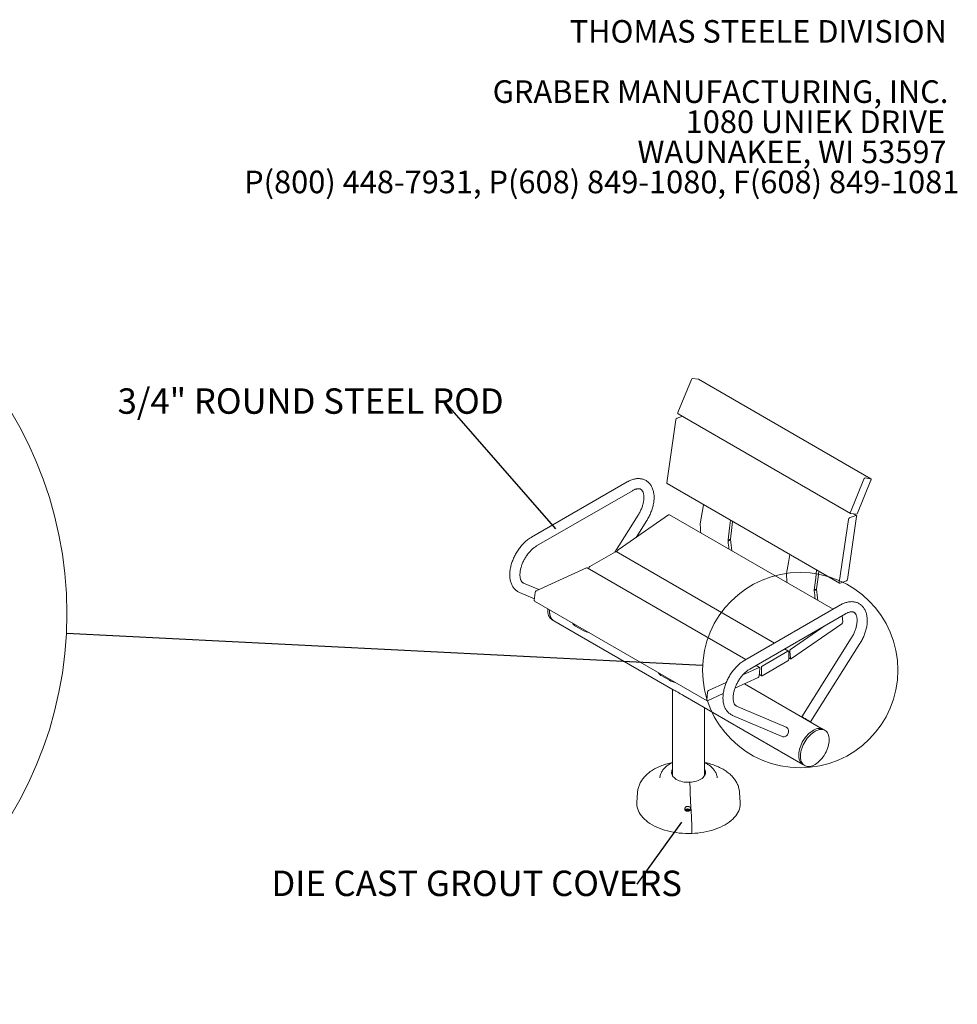
# Model space of a CAD drawing. Units: inches. Extents: x 0.1 to 8.5, y 0.3 to 10.8.
# Drawn here: x 4.9 to 8.4, y 7.1 to 10.8 of the extents above; entities that cross this region are included whole.
import ezdxf

# ---------------------------------------------------------------- set-up
doc = ezdxf.new("R2010")
doc.units = ezdxf.units.IN
doc.header["$MEASUREMENT"] = 0
doc.styles.add('SLDTEXTSTYLE0', font='TXT', dxfattribs={"width": 0.605})
doc.dimstyles.new('SLDDIMSTYLE2', dxfattribs={"dimtxt": 0.18, "dimasz": 0.098425, "dimexe": 0, "dimexo": 0.0625, "dimgap": 0, "dimtad": 0, "dimtih": 1, "dimtoh": 1, "dimdec": 0, "dimrnd": 1e-09, "dimzin": 0, "dimdsep": 46, "dimlunit": 5, "dimtxsty": 'Standard', "dimblk1": 'NONE', "dimblk2": 'NONE', "dimsah": 1, "dimcen": 0.09, "dimadec": 0, "dimazin": 0, "dimtfac": 0.098425, "dimtdec": 0, "dimtofl": 0, "dimtmove": 0, "dimatfit": 3, "dimldrblk": 'NONE', "dimfxl": 0, "dimfrac": 2, "dimtolj": 1, "dimtzin": 0, "dimarcsym": 0})

# ---------------------------------------------------------------- blocks, each defined once
blk = doc.blocks.new('SW_NOTE_2')
at = {"color": 0, "linetype": 'Continuous', "lineweight": 0, "char_height": 0.083333, "attachment_point": 3, "style": 'SLDTEXTSTYLE0'}
for s, insert in [('THOMAS STEELE DIVISION', (1.4635, 0.1074)), ('GRABER MANUFACTURING, INC.', (1.4694, -0.1148)), ('1080 UNIEK DRIVE', (1.457, -0.2259)), ('WAUNAKEE, WI 53597', (1.4626, -0.337)), ('P(800) 448-7931, P(608) 849-1080, F(608) 849-1081', (1.5096, -0.4481))]:
    blk.add_mtext(s, dxfattribs=dict(at, insert=insert))
blk = doc.blocks.new('SW_NOTE_5')
at = {"color": 0, "linetype": 'Continuous', "lineweight": 0, "insert": (-1.3481, 0.0496), "char_height": 0.09375, "attachment_point": 1, "style": 'SLDTEXTSTYLE0'}
blk.add_mtext('DIE CAST GROUT COVERS', dxfattribs=at)
blk = doc.blocks.new('_NONE')
blk = doc.blocks.new('SW_NOTE_6')
at = {"color": 0, "linetype": 'Continuous', "lineweight": 0, "insert": (-1.2088, 0.0511), "char_height": 0.09375, "attachment_point": 1, "style": 'SLDTEXTSTYLE0'}
blk.add_mtext('3/4" ROUND STEEL ROD', dxfattribs=at)

msp = doc.modelspace()

# ---------------------------------------------------------------- linework, layer by layer
at = {"color": 7, "linetype": 'Continuous', "lineweight": 0}
for p, q in [((7.33643951, 9.32691279), (7.38600929, 9.44853828)), ((7.39087337, 9.45268333), (7.41119761, 9.44997221)), ((8.04824042, 9.08237203), (7.41184433, 9.44975568)), ((7.33333545, 9.30561554), (7.35312854, 9.3128416)), ((7.33695071, 9.32218084), (7.9733468, 8.9547972)), ((7.29535108, 9.06759047), (7.32921913, 9.2999617)), ((8.02726946, 9.08529969), (8.0475937, 9.08258857)), ((7.14972233, 9.07090858), (6.79616893, 8.86680655)), ((7.29632859, 9.06452975), (7.93272468, 8.69714611)), ((7.9728356, 8.95952914), (8.02240538, 9.08115464)), ((8.04875162, 9.07764018), (7.99918182, 8.95601467)), ((6.81491744, 8.83432969), (7.16847084, 9.03843172)), ((7.18965558, 8.94821803), (7.10329361, 8.81161451)), ((7.11585669, 8.82014881), (7.30234983, 8.94887552)), ((7.90882246, 8.60087377), (7.30519382, 8.94934116)), ((7.99604163, 8.94368608), (7.96217359, 8.71131485)), ((7.96973154, 8.9382319), (7.99320336, 8.94680101)), ((7.99431776, 8.95186954), (7.97399352, 8.95458066)), ((7.99506412, 8.9467468), (7.98374801, 8.95327946)), ((7.18185535, 8.86570429), (7.22135242, 8.92817901)), ((7.41894804, 8.91594609), (7.418733, 8.91153446)), ((7.93174717, 8.70020683), (7.96561522, 8.93257806)), ((7.52143013, 8.85224866), (7.53022055, 8.85839016)), ((7.52143013, 8.85224866), (7.52150654, 8.85674033)), ((7.52150654, 8.85674033), (7.53019981, 8.85991405)), ((7.53022055, 8.85839016), (7.53019981, 8.85991405)), ((7.01144339, 8.7585905), (7.10601892, 8.81318779)), ((7.69277426, 8.47615178), (7.10851872, 8.81343532)), ((7.11294729, 8.81087875), (7.11268217, 8.8138554)), ((6.81303775, 8.66833074), (6.99939455, 8.75329398)), ((7.58723672, 8.41522624), (7.00152479, 8.75335054)), ((7.00790786, 8.74966569), (7.00790786, 8.75246679)), ((7.7371461, 8.73225426), (7.73693105, 8.72784263)), ((6.8238499, 8.67326018), (6.76650149, 8.69775827)), ((7.95805726, 8.70566101), (7.93458545, 8.697092)), ((6.75177005, 8.66327299), (6.80717615, 8.63960463)), ((6.80665748, 8.63360661), (6.80915203, 8.66245396)), ((7.83962818, 8.66855684), (7.8484186, 8.67469834)), ((7.83962818, 8.66855684), (7.8397046, 8.6730485)), ((7.8397046, 8.6730485), (7.84839786, 8.67622222)), ((7.8484186, 8.67469834), (7.84839786, 8.67622222)), ((6.80767384, 8.63087945), (7.44406993, 8.26349581)), ((7.93637862, 8.61678157), (7.58282522, 8.41267954)), ((6.86299563, 8.59282964), (6.86323688, 8.59880357)), ((7.60157372, 8.38020268), (7.95512712, 8.58430472)), ((7.94286112, 8.57722375), (7.94493229, 8.55397002)), ((6.87190256, 8.56231818), (6.87853169, 8.55849127)), ((6.87853169, 8.55849127), (7.31926527, 8.30406119)), ((6.95916613, 8.53839651), (6.9868896, 8.52239209)), ((7.75225278, 8.45276517), (7.87993142, 8.54089521)), ((7.94175776, 8.5476766), (7.75526462, 8.41894994)), ((7.97631187, 8.49409102), (7.79314115, 8.20435972)), ((7.82533819, 8.18511188), (8.0080087, 8.47405201)), ((7.64783948, 8.39120685), (7.74241501, 8.44580415)), ((7.74491481, 8.44605168), (7.7302773, 8.45450173)), ((7.74595054, 8.44376247), (7.74595054, 8.41620421)), ((7.75140168, 8.42038569), (7.74907826, 8.44647176)), ((7.63792088, 8.3859669), (7.62473976, 8.39357619)), ((7.74241501, 8.4100805), (7.64783948, 8.35548321)), ((7.74595055, 8.42221938), (7.75242061, 8.41848429)), ((7.57599927, 8.35865046), (7.63579064, 8.38591033)), ((7.63893724, 8.38323974), (7.63644269, 8.35439239)), ((7.63693518, 8.36008748), (7.64533968, 8.35523567)), ((7.64430395, 8.35752488), (7.64430395, 8.38508314)), ((7.27736419, 8.35470468), (7.30508766, 8.33870026)), ((7.44943384, 8.3009471), (7.51506991, 8.33087169)), ((7.63255696, 8.34851561), (7.54700438, 8.30951074)), ((7.87276437, 8.15773333), (7.58211828, 8.32551974)), ((7.31627303, 8.30578855), (7.31627303, 7.98710891)), ((7.35489005, 8.28349544), (7.79777047, 8.02782601)), ((7.44305357, 8.26622297), (7.44554812, 8.29507032)), ((7.50383617, 8.28982958), (7.44620017, 8.26355237)), ((7.43502303, 7.98710891), (7.43502303, 8.23723566)), ((7.73632848, 8.16538436), (7.55315778, 8.24363126)), ((7.53842633, 8.20914598), (7.72159705, 8.13089909)), ((7.87939349, 8.15390642), (7.87276437, 8.15773333)), ((7.31375587, 7.99335526), (7.31627303, 7.99389199)), ((7.43502303, 7.99389199), (7.43754018, 7.99335526)), ((7.79777047, 8.02782601), (7.80439959, 8.0239991)), ((7.37952967, 7.96236421), (7.38028955, 7.95531464)), ((7.18756345, 7.92514235), (7.18515393, 7.88762638)), ((7.56614213, 7.88762638), (7.5637326, 7.92514235)), ((7.36922448, 7.86024802), (7.36720093, 7.86017533)), ((7.36779388, 7.85899355), (7.36720093, 7.86017533)), ((7.36733011, 7.85897689), (7.36935366, 7.85904958)), ((7.37061847, 7.86064157), (7.36922448, 7.86024802)), ((7.36928468, 7.8590471), (7.36922448, 7.86024802)), ((7.36935366, 7.85904958), (7.37082141, 7.85875883)), ((7.37112212, 7.86148889), (7.37061847, 7.86064157)), ((7.37094474, 7.85861325), (7.37061847, 7.86064157)), ((7.37082141, 7.85875883), (7.37150314, 7.8579541)), ((7.3709962, 7.86265706), (7.37112212, 7.86148889)), ((7.37157756, 7.85961352), (7.3709962, 7.86265706)), ((7.37163116, 7.85911624), (7.37112212, 7.86148889)), ((7.37163116, 7.85911624), (7.37117243, 7.85834448)), ((7.37150314, 7.8579541), (7.37162905, 7.85678593)), ((7.37176229, 7.85677616), (7.37150314, 7.8579541)), ((7.37157756, 7.85961352), (7.37163116, 7.85911624)), ((7.37264791, 7.85965197), (7.37307219, 7.86273164)), ((7.37270151, 7.85915469), (7.37264791, 7.85965197)), ((7.37270151, 7.85915469), (7.3731981, 7.86156346)), ((7.37351893, 7.85818977), (7.37270151, 7.85915469)), ((7.3731981, 7.86156346), (7.37307219, 7.86273164)), ((7.37387983, 7.86075873), (7.3731981, 7.86156346)), ((7.37330822, 7.85680822), (7.37357912, 7.85802867)), ((7.37351893, 7.85818977), (7.37387983, 7.86075873)), ((7.37365845, 7.85816213), (7.37351893, 7.85818977)), ((7.37357912, 7.85802867), (7.37408277, 7.85887599)), ((7.37370504, 7.8568605), (7.37357912, 7.85802867)), ((7.37534758, 7.86046798), (7.37387983, 7.86075873)), ((7.37408277, 7.85887599), (7.37547676, 7.85926954)), ((7.37531503, 7.85922388), (7.37534758, 7.86046798)), ((7.37737113, 7.86054067), (7.37534758, 7.86046798)), ((7.37547676, 7.85926954), (7.37750032, 7.85934223)), ((7.37680687, 7.85931732), (7.37737113, 7.86054067)), ((7.38367178, 7.87787911), (7.38590346, 7.84927942)), ((7.38733727, 7.81267276), (7.38748702, 7.77371595))]:
    msp.add_line(p, q, dxfattribs=at)
at = {"color": 7, "linetype": 'Continuous', "lineweight": 0, "flags": 128}
for points in [[(7.41119761, 9.44997221), (7.41174942, 9.44980646), (7.41184433, 9.44975568)], [(7.33695071, 9.32218084), (7.33658622, 9.32246411), (7.33623691, 9.3229538), (7.33601109, 9.32358012), (7.33591745, 9.32431905), (7.33595957, 9.3251422), (7.33613585, 9.32601798), (7.33643951, 9.32691279)], [(8.0475937, 9.08258857), (8.04814551, 9.08242282), (8.04860489, 9.08208875), (8.04895422, 9.08159917), (8.04918005, 9.08097286), (8.04927368, 9.08023383), (8.04923158, 9.07941069), (8.04905527, 9.07853489), (8.04875162, 9.07764018)], [(7.43137224, 8.98657067), (7.42616242, 8.95751015), (7.41894804, 8.91594609)], [(7.97399352, 8.95458066), (7.97344171, 8.95474641), (7.97298231, 8.95508047), (7.972633, 8.95557016), (7.97240718, 8.95619648), (7.97231354, 8.9569354), (7.97235566, 8.95775856), (7.97253194, 8.95863434), (7.9728356, 8.95952914)], [(7.99320336, 8.94680101), (7.99386945, 8.94696442), (7.99448541, 8.94695307), (7.99502753, 8.94676736), (7.99547501, 8.94641444), (7.99581063, 8.94590794), (7.99602149, 8.94526733), (7.99609948, 8.94451706), (7.99604163, 8.94368608)], [(7.52150654, 8.85674033), (7.52658756, 8.89953594), (7.53000013, 8.929634)], [(7.53019981, 8.85991405), (7.53528082, 8.90270966), (7.53783341, 8.92511195)], [(7.74957029, 8.80287884), (7.74436047, 8.77381832), (7.7371461, 8.73225426)], [(7.8397046, 8.6730485), (7.84478561, 8.71584412), (7.84819818, 8.74594217)], [(7.84839786, 8.67622222), (7.85347888, 8.71901783), (7.85603146, 8.74142013)], [(7.93458545, 8.697092), (7.93391933, 8.69692858), (7.93330339, 8.69693994), (7.93276125, 8.69712554), (7.93231379, 8.69747848), (7.93197817, 8.69798498), (7.93176731, 8.69862568), (7.9316893, 8.69937593), (7.93174717, 8.70020683)], [(6.85660775, 8.60263048), (6.85642843, 8.59965105), (6.85642843, 8.59373357), (6.85692301, 8.58812919), (6.85790755, 8.58289035), (6.85937285, 8.57806585), (6.86130523, 8.57370075), (6.86368667, 8.56983587), (6.86649491, 8.56650725), (6.86970373, 8.56374596), (6.87190256, 8.56231818)], [(6.87853169, 8.55849127), (6.87807827, 8.55875942), (6.87468016, 8.561227), (6.87166811, 8.56427553), (6.86907024, 8.5678765), (6.86691081, 8.57199633), (6.86520998, 8.57659647), (6.86398363, 8.58163402), (6.86324321, 8.58706198), (6.86299563, 8.59282964)], [(6.86323688, 8.59880357), (6.86305756, 8.59582413), (6.86305756, 8.58990665), (6.86355214, 8.58430228), (6.86453667, 8.57906344), (6.86600197, 8.57423894), (6.86793436, 8.56987383), (6.87031579, 8.56600896), (6.87312403, 8.56268033), (6.87633286, 8.55991905), (6.87853169, 8.55849127)], [(7.75526462, 8.41894994), (7.75457153, 8.41855035), (7.75389186, 8.41831463), (7.75325171, 8.41825185), (7.75267568, 8.41836438), (7.75218592, 8.41864796), (7.75180125, 8.41909165), (7.75153644, 8.41967845), (7.75140168, 8.42038569)], [(7.63579064, 8.38591033), (7.63646951, 8.386141), (7.63710809, 8.38619851), (7.63768183, 8.38608073), (7.63816871, 8.38579218), (7.63854998, 8.38534394), (7.63881102, 8.38475318), (7.63894178, 8.38404272), (7.63893724, 8.38323974)], [(7.44620017, 8.26355237), (7.4455213, 8.26332171), (7.44488271, 8.26326419), (7.44430898, 8.26338198), (7.44382211, 8.26367053), (7.44344082, 8.26411881), (7.44317979, 8.26470952), (7.44304903, 8.26542003), (7.44305357, 8.26622297)], [(7.79464915, 8.20282831), (7.79428853, 8.2031206), (7.79341066, 8.20390969), (7.79313151, 8.20433108), (7.79346176, 8.20436851), (7.79438875, 8.20402054), (7.79587684, 8.20330057), (7.79786885, 8.20223624), (7.80028821, 8.20086852)], [(7.73632848, 8.16538436), (7.73766417, 8.16471643), (7.74008354, 8.16290474), (7.74207554, 8.16052576), (7.74356359, 8.15767086), (7.74449057, 8.15444976), (7.74482082, 8.15098623), (7.74454167, 8.14741336), (7.74366381, 8.14386856), (7.74222104, 8.14048789), (7.74026869, 8.13740144), (7.73788192, 8.13472766), (7.73515236, 8.13256938), (7.73218495, 8.13100959), (7.72909371, 8.13010811), (7.72599747, 8.12989968), (7.72301515, 8.13039231), (7.72159705, 8.13089909)], [(7.87276437, 8.15773333), (7.86946534, 8.15932884), (7.8653936, 8.16057115), (7.86104058, 8.16118049), (7.85644692, 8.16115123), (7.85165552, 8.16048356), (7.8467111, 8.15918377), (7.84165984, 8.15726398), (7.83654889, 8.15474213), (7.83142598, 8.15164174), (7.82633894, 8.14799178), (7.82133525, 8.14382631), (7.81646165, 8.13918428), (7.81176364, 8.13410891), (7.80728507, 8.12864772), (7.80306776, 8.12285161), (7.7991511, 8.1167747), (7.79557164, 8.11047378), (7.79236281, 8.10400766), (7.78955457, 8.09743671), (7.78717314, 8.09082229), (7.78524075, 8.0842261), (7.78377545, 8.0777098), (7.78279091, 8.07133423), (7.78229634, 8.06515888), (7.78229634, 8.0592414), (7.78279091, 8.05363703), (7.78377545, 8.04839819), (7.78524075, 8.04357369), (7.78717314, 8.03920858), (7.78955457, 8.03534371), (7.79236281, 8.03201508), (7.79557164, 8.0292538), (7.79777047, 8.02782601)], [(7.87276437, 8.15773333), (7.86946534, 8.15932884), (7.8653936, 8.16057115), (7.86104058, 8.16118049), (7.85644692, 8.16115123), (7.85165552, 8.16048356), (7.8467111, 8.15918377), (7.84165984, 8.15726398), (7.83654889, 8.15474213), (7.83142598, 8.15164174), (7.82633894, 8.14799178), (7.82133525, 8.14382631), (7.81646165, 8.13918428), (7.81176364, 8.13410891), (7.80728507, 8.12864772), (7.80306776, 8.12285161), (7.7991511, 8.1167747), (7.79557164, 8.11047378), (7.79236281, 8.10400766), (7.78955457, 8.09743671), (7.78717314, 8.09082229), (7.78524075, 8.0842261), (7.78377545, 8.0777098), (7.78279091, 8.07133423), (7.78229634, 8.06515888), (7.78229634, 8.0592414), (7.78279091, 8.05363703), (7.78377545, 8.04839819), (7.78524075, 8.04357369), (7.78717314, 8.03920858), (7.78955457, 8.03534371), (7.79236281, 8.03201508), (7.79557164, 8.0292538), (7.79777047, 8.02782601)], [(7.89492955, 8.11956809), (7.89468198, 8.1253357), (7.89394155, 8.13076366), (7.8927152, 8.13580121), (7.89101437, 8.1404014), (7.88885494, 8.14452119), (7.88625707, 8.14812215), (7.88324502, 8.15117068), (7.87984691, 8.15363826), (7.87609447, 8.15550193), (7.87202272, 8.15674424), (7.86766971, 8.15735358), (7.86307605, 8.15732432), (7.85828464, 8.15665665), (7.85334023, 8.15535685), (7.84828897, 8.15343706), (7.84317802, 8.15091522), (7.83805511, 8.14781483), (7.83296806, 8.14416486), (7.82796438, 8.13999939), (7.82309078, 8.13535736), (7.81839276, 8.130282), (7.81391419, 8.12482081), (7.80969689, 8.1190247), (7.80578022, 8.11294778), (7.80220077, 8.10664686), (7.79899194, 8.10018075), (7.7961837, 8.0936098), (7.79380227, 8.08699538), (7.79186988, 8.08039918), (7.79040458, 8.07388289), (7.78942004, 8.06750732), (7.78892546, 8.06133197), (7.78892546, 8.05541449), (7.78942004, 8.04981012), (7.79040458, 8.04457127), (7.79186988, 8.03974678), (7.79380227, 8.03538167), (7.7961837, 8.03151679), (7.79899194, 8.02818817), (7.80220077, 8.02542689), (7.80578022, 8.02325872), (7.80969689, 8.02170389), (7.81391419, 8.02077698), (7.81839276, 8.02048663), (7.82309078, 8.02083548), (7.82796438, 8.02182039), (7.83296806, 8.02343205), (7.83805511, 8.02565546), (7.84317802, 8.02846986), (7.84828897, 8.03184899), (7.85334023, 8.03576126), (7.85828464, 8.04017017), (7.86307605, 8.04503458), (7.86766971, 8.050309), (7.87202272, 8.05594423), (7.87609447, 8.06188767), (7.87984691, 8.06808382), (7.88324502, 8.07447477), (7.88625707, 8.08100094), (7.88885494, 8.08760134), (7.89101437, 8.0942144), (7.8927152, 8.10077829), (7.89394155, 8.10723175), (7.89468198, 8.11351458), (7.89492955, 8.11956809)], [(7.43502303, 8.00964117), (7.43657764, 8.00641225), (7.43772574, 8.00256216), (7.43814603, 7.99866299), (7.4378336, 7.99476044), (7.43679209, 7.99090027), (7.43503373, 7.98712773), (7.43257912, 7.98348706), (7.42945705, 7.98002093), (7.42570412, 7.97676999), (7.42136432, 7.97377235), (7.41648854, 7.97106316), (7.41113395, 7.96867416), (7.40536331, 7.96663339), (7.39924429, 7.96496476), (7.39284863, 7.96368783), (7.3862513, 7.96281758), (7.37952967, 7.96236421), (7.37276252, 7.96233303), (7.3660292, 7.96272441), (7.35940865, 7.96353376), (7.3529785, 7.9647516), (7.34681412, 7.96636364), (7.3409878, 7.96835098), (7.33556783, 7.97069033), (7.33061777, 7.97335425), (7.32619565, 7.97631152), (7.32235331, 7.97952747), (7.31913581, 7.98296439), (7.31658086, 7.98658198), (7.31471841, 7.99033783), (7.31357031, 7.99418792), (7.31315002, 7.99808709), (7.31346246, 8.00198964), (7.31450396, 8.00584981), (7.31626232, 8.00962235), (7.31627303, 8.00964117)], [(7.18515393, 7.88762638), (7.18502332, 7.8833585), (7.18539101, 7.87671448), (7.18645295, 7.87009539), (7.18820524, 7.8635254), (7.19064149, 7.85702848), (7.1937528, 7.85062831), (7.19752783, 7.84434828), (7.2019528, 7.83821128), (7.20701157, 7.83223972), (7.21268567, 7.82645538), (7.21895441, 7.82087937), (7.22579489, 7.81553202), (7.23318219, 7.81043287), (7.24108932, 7.80560051), (7.24948744, 7.80105258), (7.25834591, 7.79680567), (7.2676324, 7.79287527), (7.27731303, 7.78927573), (7.28735247, 7.78602018), (7.2977141, 7.78312052), (7.3083601, 7.78058729), (7.31925162, 7.77842977), (7.33034892, 7.77665582), (7.34161152, 7.7752719), (7.35299832, 7.77428307), (7.36446776, 7.77369296), (7.37597799, 7.77350369), (7.38748702, 7.77371595)], [(7.38748702, 7.77371595), (7.39895286, 7.77432899), (7.41033365, 7.77534057), (7.42158788, 7.77674698), (7.43267449, 7.77854311), (7.443553, 7.78072239), (7.45418375, 7.78327687), (7.46452792, 7.78619723), (7.47454777, 7.78947282), (7.48420676, 7.79309169), (7.49346963, 7.79704061), (7.50230257, 7.80130521), (7.51067338, 7.8058699), (7.51855149, 7.81071803), (7.52590815, 7.81583192), (7.53271654, 7.82119289), (7.53895179, 7.8267814), (7.54459118, 7.83257705), (7.54961409, 7.83855869), (7.55400224, 7.84470449), (7.55773958, 7.85099203), (7.5608125, 7.85739837), (7.56320977, 7.86390013), (7.56492265, 7.87047359), (7.56594488, 7.87709475), (7.56627274, 7.88373947), (7.56614213, 7.88762638)], [(7.36456568, 7.85947913), (7.36476875, 7.86081623), (7.36564551, 7.86205936), (7.36711805, 7.86309809), (7.36905552, 7.8638401), (7.37128578, 7.86421947), (7.37361065, 7.86420248), (7.37582356, 7.86379066), (7.37772789, 7.86302058), (7.37915442, 7.86196068), (7.37997641, 7.86070513), (7.38012082, 7.85936549), (7.3795748, 7.8580608), (7.37922886, 7.85763534)], [(7.36567911, 7.85742587), (7.36505433, 7.85816688), (7.36456568, 7.85947913)]]:
    msp.add_lwpolyline(points, dxfattribs=at)
at = {"color": 7, "linetype": 'Continuous', "lineweight": 0}
for centre, radius in [((3.64025932, 8.58499567), 1.44171685), ((7.78772221, 8.37635619), 0.36042919)]:
    msp.add_circle(centre, radius, dxfattribs=at)
for centre, radius, start, end in [((7.39155785, 9.44695367), 0.0057704, 96.81242417, 164.06117483), ((7.33658888, 9.29892147), 0.00744281, 115.92050246, 171.96586131), ((8.02795394, 9.07957002), 0.0057704, 96.81242417, 164.06117483), ((7.29819837, 9.06681336), 0.00295143, 164.7340127, 230.6900232), ((7.30412804, 8.9469327), 0.00263375, 66.12979634, 132.46693136), ((7.97298497, 8.93153783), 0.00744281, 115.92050246, 171.96586131), ((7.99363323, 8.9575992), 0.0057704, 276.81288739, 344.06209694), ((12.97421366, 9.31264979), 5.56994245, 184.12968839, 184.42873415), ((1.47250989, 8.13084619), 6.09178608, 6.5194034, 6.80104976), ((1.49254092, 8.13830797), 6.08046821, 6.405263079, 6.801239585), ((7.10748353, 8.81114323), 0.00251502, 65.69447094, 125.61576914), ((7.12029526, 8.81396255), 0.00761384, 125.65896624, 180.80635789), ((7.015584, 8.75211743), 0.00768409, 122.60574293, 177.39415988), ((7.00051282, 8.75132047), 0.00226832, 63.50429593, 119.53764359), ((13.29341531, 9.12903306), 5.57094885, 184.1297154, 184.42870714), ((7.95480353, 8.71235531), 0.00744314, 295.92188397, 351.9644798), ((6.81671517, 8.66167623), 0.00760302, 118.92588998, 174.12879876), ((1.79180143, 7.94728205), 6.09068517, 6.519377946, 6.801075214), ((1.80953762, 7.95447708), 6.08167758, 6.40530245, 6.801200214), ((6.80933338, 8.6330509), 0.002733, 168.26789496, 232.61086677), ((6.97100639, 8.56240587), 0.02677015, 206.63835779, 243.74971327), ((7.93731912, 8.55386291), 0.00761392, 305.65919302, 0.80602441), ((7.01994408, 8.58244723), 0.06855085, 241.17151814, 260.56902819), ((7.74379516, 8.44411208), 0.00218355, 350.78668551, 129.20285382), ((7.75669135, 8.44657891), 0.00761384, 125.65896624, 180.80635789), ((7.73827462, 8.41655343), 0.00768386, 302.60484418, 357.39505864), ((7.28920437, 8.37871397), 0.02677005, 206.63829028, 243.74978078), ((7.64645929, 8.35717521), 0.00218353, 170.78499629, 309.20454304), ((7.65198009, 8.38473379), 0.00768409, 122.60574293, 177.39415988), ((7.33814222, 8.39875564), 0.06855109, 241.17155291, 260.56899342), ((7.62887958, 8.3551701), 0.00760298, 298.925707, 354.12893825), ((7.45311126, 8.29429258), 0.00760302, 118.92588998, 174.12879876), ((7.66263468, 7.96312023), 0.27472302, 54.82206104, 59.92965262), ((7.33650049, 7.99423094), 0.02338544, 149.8780756, 174.33879462), ((7.41512864, 7.99433846), 0.02304351, 5.47685229, 30.30627748), ((6.89852765, 7.91185864), 0.48371784, 0.20828743, 5.15425908), ((7.9277061, 7.9175375), 0.5454779, 180.41179398, 184.16930726), ((7.36894435, 7.85975707), 0.00179289, 166.50913011, 205.7950086), ((7.3723516, 7.85385826), 0.00890259, 85.35731584, 98.75723724), ((7.37235066, 7.85301008), 0.00664854, 87.4375646, 96.67755777), ((7.37234963, 7.86565914), 0.00890243, 265.35729907, 278.7574293), ((7.37575684, 7.85976048), 0.00179294, 346.50998014, 25.79467919), ((6.84325014, 7.80969348), 0.54409529, 0.31373391, 4.17227096)]:
    msp.add_arc(centre, radius, start, end, dxfattribs=at)
for points, knots in [([(7.22135242, 8.92817901), (7.22216099, 8.92947873), (7.22447899, 8.93320473), (7.2280592, 8.93952135), (7.23196521, 8.94715201), (7.2355022, 8.95491937), (7.23865663, 8.9627832), (7.24140953, 8.97070949), (7.24374431, 8.9786629), (7.24564445, 8.98660877), (7.24709386, 8.99451232), (7.24807667, 9.00233853), (7.24857701, 9.01005131), (7.24857967, 9.01761247), (7.24807029, 9.02497825), (7.24703842, 9.03209972), (7.2454793, 9.03892297), (7.2433969, 9.04539216), (7.24080524, 9.05145215), (7.23772952, 9.05705316), (7.23420297, 9.06215489), (7.23026414, 9.06672798), (7.22595323, 9.07075389), (7.22130849, 9.07422173), (7.21636527, 9.07712612), (7.21115773, 9.07946293), (7.20571635, 9.08123053), (7.20006678, 9.08242754), (7.19422762, 9.08305283), (7.18821519, 9.08310158), (7.18204698, 9.0825682), (7.17574461, 9.08144443), (7.16933619, 9.07973003), (7.16285944, 9.07741477), (7.15629312, 9.07453213), (7.15193611, 9.0721294), (7.14972233, 9.07090858)], [0, 0, 0, 0, 0.016372947, 0.0469377049, 0.0775155286, 0.1081145276, 0.1387524407, 0.1694460505, 0.2002124375, 0.2310668711, 0.2620216326, 0.2930840866, 0.3242534903, 0.3555144641, 0.3868296824, 0.4181089121, 0.4492452626, 0.4801052981, 0.5105482132, 0.5404565734, 0.569763148, 0.598467137, 0.6266315669, 0.654368003, 0.6818198838, 0.7091477019, 0.7364666555, 0.7639353718, 0.7917030681, 0.8198931357, 0.8485917013, 0.8778353272, 0.9076058521, 0.9378336201, 0.9684135856, 1, 1, 1, 1]), ([(7.16847084, 9.03843172), (7.16924979, 9.03887012), (7.17151279, 9.04014375), (7.175152, 9.04188669), (7.17927854, 9.04349871), (7.18314789, 9.04463337), (7.18672498, 9.04532473), (7.18998572, 9.04560491), (7.19292882, 9.0455129), (7.19558414, 9.04507807), (7.19802486, 9.04429707), (7.20026486, 9.04314203), (7.20230487, 9.04158693), (7.20413968, 9.03964342), (7.20575972, 9.0373588), (7.20724374, 9.03460914), (7.20856196, 9.03133556), (7.20966037, 9.02750323), (7.21046846, 9.02324463), (7.21096173, 9.0185768), (7.21111622, 9.01352802), (7.21091145, 9.0081351), (7.2103321, 9.00244056), (7.20936785, 8.99649051), (7.20801394, 8.99033501), (7.20627115, 8.9840269), (7.20414555, 8.97762078), (7.20164809, 8.97117226), (7.19879598, 8.96473578), (7.19560456, 8.95837061), (7.19252996, 8.95285563), (7.19046529, 8.94952444), (7.18965558, 8.94821803)], [0, 0, 0, 0, 0.0171563491, 0.049842774, 0.0824219721, 0.1149900776, 0.1476759022, 0.1807387294, 0.214596737, 0.2499245848, 0.2878154636, 0.3299263293, 0.3720050148, 0.4090768102, 0.4433368153, 0.475953311, 0.5105612575, 0.5441254877, 0.5771723793, 0.6100305926, 0.6428707647, 0.6757788234, 0.7088188125, 0.7420184644, 0.7753828093, 0.8089021571, 0.84255935, 0.8763317109, 0.9101945181, 0.9441216002, 0.9780858966, 1, 1, 1, 1]), ([(6.79616893, 8.86680655), (6.79500149, 8.86611572), (6.7916747, 8.86414714), (6.78626623, 8.86050377), (6.78000373, 8.85574862), (6.77389823, 8.85053821), (6.76797437, 8.84491332), (6.76225838, 8.83890499), (6.75677429, 8.83254725), (6.7515455, 8.82587338), (6.74659411, 8.81891757), (6.74194205, 8.81171382), (6.73761004, 8.80429698), (6.73361867, 8.79670234), (6.72998769, 8.78896562), (6.72673577, 8.78112265), (6.72388073, 8.7732087), (6.72143971, 8.76525883), (6.71942929, 8.75730783), (6.71786551, 8.74939041), (6.71676454, 8.7415415), (6.71614189, 8.73379683), (6.71601328, 8.7261939), (6.71639324, 8.71877493), (6.71729359, 8.7115875), (6.7187207, 8.70468439), (6.72067304, 8.69812129), (6.72313906, 8.69195391), (6.72609655, 8.68623377), (6.72951368, 8.68100376), (6.73335324, 8.67629677), (6.73757369, 8.67213032), (6.74214212, 8.66853053), (6.74686893, 8.6655367), (6.75018667, 8.66400431), (6.75177005, 8.66327299)], [0, 0, 0, 0, 0.01701613111, 0.04848959439, 0.07991642709, 0.11129308915, 0.14260190667, 0.17383853208, 0.20500782322, 0.23612029888, 0.26718891445, 0.2982296904, 0.32925890084, 0.36029359703, 0.39134632928, 0.42243382214, 0.45357370796, 0.48478326003, 0.51607833275, 0.5474725013, 0.57897510453, 0.61058718489, 0.64229794868, 0.67407686566, 0.70584496995, 0.73749835367, 0.7689065537, 0.7999266485, 0.83042973903, 0.86033304451, 0.88961885774, 0.91833523754, 0.94658534708, 0.97450805391, 1, 1, 1, 1]), ([(6.76650149, 8.69775827), (6.76617877, 8.69790471), (6.76495535, 8.69845986), (6.76319109, 8.69961796), (6.7612066, 8.70146752), (6.75950938, 8.70360855), (6.75794814, 8.70620076), (6.75654266, 8.70931438), (6.75534382, 8.7129929), (6.75442815, 8.7170993), (6.75381825, 8.72162221), (6.75353885, 8.72653753), (6.75361188, 8.73181115), (6.75405455, 8.73740185), (6.75487897, 8.74326531), (6.75609203, 8.7493526), (6.75769487, 8.75561182), (6.75968331, 8.7619889), (6.76204804, 8.76842862), (6.76477464, 8.77487549), (6.76784455, 8.78127407), (6.77123454, 8.78757007), (6.77491736, 8.79371027), (6.77886225, 8.79964274), (6.78303408, 8.80531846), (6.78739532, 8.81069095), (6.79190522, 8.81571819), (6.79652043, 8.82036054), (6.80119565, 8.82458745), (6.80588032, 8.82835844), (6.81047995, 8.83165478), (6.81345925, 8.8334507), (6.81491744, 8.83432969)], [0, 0, 0, 0, 0.0166836227, 0.0632457356, 0.1016348978, 0.1365537956, 0.1694463584, 0.2043737973, 0.2379673187, 0.2708741429, 0.3034969487, 0.3360614328, 0.3686588943, 0.4013696505, 0.4342318667, 0.4672573644, 0.5004414734, 0.5337689417, 0.5672191805, 0.6007683568, 0.6343905267, 0.6680590788, 0.7017480278, 0.7354258894, 0.7690608225, 0.8026254176, 0.8360931961, 0.8694379546, 0.9026355839, 0.9356653473, 0.9685121486, 1, 1, 1, 1]), ([(8.0080087, 8.47405201), (8.00881727, 8.47535172), (8.01113527, 8.47907773), (8.01471548, 8.48539435), (8.01862149, 8.493025), (8.02215849, 8.50079236), (8.0253129, 8.5086562), (8.02806586, 8.51658245), (8.03040064, 8.52453587), (8.03230072, 8.53248177), (8.03375015, 8.54038532), (8.03473295, 8.54821152), (8.0352333, 8.55592431), (8.03523595, 8.56348546), (8.03472658, 8.57085124), (8.03369468, 8.57797272), (8.03213566, 8.58479593), (8.03005315, 8.59126516), (8.0274616, 8.59732511), (8.02438578, 8.60292616), (8.02085926, 8.60802788), (8.01692043, 8.61260098), (8.01260951, 8.61662688), (8.00796478, 8.62009472), (8.00302155, 8.62299912), (7.99781406, 8.6253359), (7.99237269, 8.62710349), (7.98672304, 8.62830055), (7.98088397, 8.62892578), (7.97487146, 8.62897458), (7.96870325, 8.6284412), (7.96240095, 8.62731738), (7.95599246, 8.62560303), (7.94951573, 8.62328776), (7.9429494, 8.62040512), (7.93859239, 8.61800239), (7.93637862, 8.61678157)], [0, 0, 0, 0, 0.0163729471, 0.046937705, 0.0775155287, 0.1081145278, 0.1387524409, 0.1694460474, 0.2002124344, 0.2310668736, 0.2620216352, 0.2930840891, 0.324253493, 0.3555144668, 0.3868296851, 0.4181089148, 0.4492452445, 0.4801053047, 0.5105481912, 0.5404565842, 0.5697631588, 0.5984671478, 0.6266315778, 0.654368014, 0.6818198948, 0.709147668, 0.7364666216, 0.7639353788, 0.7917030375, 0.8198931391, 0.8485917047, 0.8778353045, 0.907605852, 0.9378336201, 0.9684135856, 1, 1, 1, 1]), ([(7.95512712, 8.58430472), (7.95590607, 8.58474311), (7.95816906, 8.58601675), (7.96180837, 8.58775965), (7.9659348, 8.58937171), (7.96980418, 8.59050636), (7.97338124, 8.59119774), (7.97664206, 8.59147787), (7.97958516, 8.59138586), (7.98224038, 8.59095108), (7.98468123, 8.59017002), (7.98692112, 8.58901504), (7.98896116, 8.58745992), (7.99079597, 8.58551642), (7.99241601, 8.58323179), (7.99390003, 8.58048213), (7.99521824, 8.57720856), (7.99631666, 8.57337622), (7.99712475, 8.56911762), (7.99761801, 8.5644498), (7.9977725, 8.55940101), (7.99756773, 8.55400809), (7.99698839, 8.54831355), (7.99602411, 8.54236351), (7.9946703, 8.53620796), (7.9929274, 8.52989992), (7.99080189, 8.52349374), (7.98830442, 8.51704522), (7.98545225, 8.51060878), (7.98226085, 8.50424361), (7.97918624, 8.49872863), (7.97712158, 8.49539743), (7.97631187, 8.49409102)], [0, 0, 0, 0, 0.0171563487, 0.0498427468, 0.0824219759, 0.1149900806, 0.1476759044, 0.1807386756, 0.2145966825, 0.2499246033, 0.2878153995, 0.3299263502, 0.3720050347, 0.4090768292, 0.4433368335, 0.4759533285, 0.5105612742, 0.5441255036, 0.5771723944, 0.610030607, 0.6428707782, 0.6757788362, 0.7088188245, 0.7420184756, 0.7753828098, 0.8089021647, 0.8425593507, 0.8763317108, 0.9101945202, 0.9441216015, 0.9780858971, 1, 1, 1, 1]), ([(7.58282522, 8.41267954), (7.58165777, 8.41198872), (7.57833098, 8.41002014), (7.57292258, 8.40637672), (7.56666, 8.40162162), (7.5605545, 8.39641121), (7.55463073, 8.39078627), (7.54891462, 8.38477801), (7.54343065, 8.37842019), (7.53820176, 8.37174639), (7.53325041, 8.36479055), (7.52859831, 8.35758683), (7.52426639, 8.35016993), (7.52027494, 8.34257535), (7.51664398, 8.33483861), (7.51339205, 8.32699565), (7.51053702, 8.31908169), (7.50809598, 8.31113183), (7.50608564, 8.30318079), (7.50452178, 8.29526341), (7.50342083, 8.28741449), (7.50279817, 8.27966982), (7.50266957, 8.27206689), (7.50304951, 8.26464793), (7.50394994, 8.25746046), (7.50537696, 8.25055739), (7.50732932, 8.24399429), (7.50979534, 8.23782691), (7.51275283, 8.23210676), (7.51616997, 8.22687675), (7.52000951, 8.22216977), (7.52423004, 8.21800328), (7.52879838, 8.21440354), (7.53352527, 8.21140966), (7.53684298, 8.2098773), (7.53842633, 8.20914598)], [0, 0, 0, 0, 0.0170161313, 0.0484895847, 0.0799164262, 0.1112930886, 0.1426019009, 0.1738385311, 0.2050078192, 0.2361202976, 0.2671889136, 0.2982296899, 0.3292589006, 0.3602935964, 0.391346329, 0.4224338222, 0.4535737084, 0.4847832608, 0.5160783391, 0.5474725015, 0.5789751051, 0.6105871858, 0.6422979499, 0.6740768672, 0.7058449889, 0.7374983527, 0.7689065531, 0.7999266482, 0.8304297391, 0.8603330449, 0.8896188584, 0.9183352816, 0.9465853463, 0.9745080996, 1, 1, 1, 1]), ([(7.55315778, 8.24363126), (7.55283505, 8.24377771), (7.55161162, 8.24433286), (7.54984745, 8.24549091), (7.54786286, 8.24734052), (7.54616567, 8.24948154), (7.54460443, 8.25207375), (7.54319892, 8.25518739), (7.54200017, 8.25886585), (7.54108442, 8.26297231), (7.54047452, 8.26749521), (7.5401952, 8.27241048), (7.54026815, 8.27768416), (7.54071083, 8.28327485), (7.5415353, 8.28913827), (7.54274837, 8.29522556), (7.54435114, 8.30148483), (7.5463396, 8.30786189), (7.5487043, 8.31430163), (7.551431, 8.32074844), (7.55450082, 8.32714708), (7.55789081, 8.33344308), (7.56157372, 8.33958322), (7.56551851, 8.34551574), (7.56969038, 8.35119145), (7.57405158, 8.35656395), (7.57856157, 8.36159115), (7.5831767, 8.36623354), (7.58785194, 8.37046044), (7.59253661, 8.37423143), (7.59713624, 8.37752778), (7.60011554, 8.37932369), (7.60157372, 8.38020268)], [0, 0, 0, 0, 0.0166836222, 0.0632458191, 0.1016348999, 0.1365537968, 0.1694463587, 0.2043737967, 0.2379673616, 0.2708741483, 0.3034969532, 0.3360614611, 0.3686589016, 0.401369657, 0.4342318856, 0.4672573825, 0.5004414821, 0.5337689495, 0.5672191874, 0.6007683663, 0.6343905332, 0.6680590845, 0.7017480321, 0.7354258945, 0.7690608268, 0.8026254209, 0.8360931924, 0.869437958, 0.9026355864, 0.935665349, 0.9685121495, 1, 1, 1, 1]), ([(7.33366356, 8.29646005), (7.33213738, 8.29732218), (7.32903596, 8.29907414), (7.32483408, 8.30122806), (7.32147237, 8.30284037), (7.32003768, 8.30366378), (7.31946106, 8.30399472)], [0, 0, 0, 0, 0.2334628778, 0.474427954, 0.7887655512, 1, 1, 1, 1]), ([(7.35688021, 8.28239801), (7.35556359, 8.2831502), (7.35158867, 8.28542113), (7.34569874, 8.28913298), (7.339162, 8.29321266), (7.33551706, 8.29536537), (7.33366356, 8.29646005)], [0, 0, 0, 0, 0.1588556052, 0.4795942202, 0.73536789, 1, 1, 1, 1]), ([(7.31627303, 8.03568392), (7.31298358, 8.03496858), (7.30626411, 8.03350732), (7.29638336, 8.03083166), (7.2865936, 8.02777662), (7.27707444, 8.02434195), (7.2678513, 8.02054052), (7.25895711, 8.01637284), (7.25042405, 8.01184374), (7.24228699, 8.00695904), (7.23458338, 8.00172811), (7.22735244, 7.99616449), (7.22063369, 7.99028674), (7.21446525, 7.98411865), (7.20888201, 7.97768972), (7.2039134, 7.97103409), (7.1995818, 7.96418882), (7.19590026, 7.95719177), (7.19287874, 7.95007948), (7.190504, 7.94288705), (7.1888203, 7.93564327), (7.18786279, 7.92974586), (7.18769581, 7.92626416), (7.1876457, 7.92521942)], [0, 0, 0, 0, 0.0479480595, 0.0979452824, 0.1480682321, 0.1983276123, 0.2487285859, 0.2992679376, 0.3499304096, 0.4006841596, 0.4514636166, 0.5021691397, 0.5526850974, 0.6028738985, 0.6525881874, 0.7016895805, 0.7500691745, 0.7976642951, 0.8444663106, 0.8905195094, 0.9359129576, 0.9807695871, 1, 1, 1, 1]), ([(7.31627303, 8.03512651), (7.31483618, 8.0344775), (7.31103359, 8.03275989), (7.30526542, 8.02949934), (7.2989851, 8.02539428), (7.29319118, 8.0208633), (7.28793459, 8.01596488), (7.2832808, 8.01074113), (7.27927172, 8.00525062), (7.27593662, 7.99955157), (7.27327281, 7.99370201), (7.27132089, 7.98774942), (7.27013129, 7.98267218), (7.26984415, 7.97957035), (7.26974528, 7.97850227)], [0, 0, 0, 0, 0.057882805, 0.1531866138, 0.2486309619, 0.3436425827, 0.4375711437, 0.5297768345, 0.6197898263, 0.7074049262, 0.7926748025, 0.8758395551, 0.9572469222, 1, 1, 1, 1]), ([(7.56371023, 7.9251952), (7.56370634, 7.92535158), (7.56364268, 7.92790777), (7.56294151, 7.93283949), (7.56156815, 7.93994101), (7.55952274, 7.94694638), (7.55689802, 7.95384362), (7.55367364, 7.96061727), (7.54985811, 7.96725237), (7.54545177, 7.97373202), (7.54045898, 7.9800369), (7.53488736, 7.98614488), (7.52875033, 7.99203148), (7.52206785, 7.99767095), (7.51486642, 8.00303789), (7.50717805, 8.00810878), (7.49903839, 8.0128633), (7.49048569, 8.01728417), (7.48155877, 8.02135837), (7.47229471, 8.0250748), (7.46273106, 8.0284307), (7.45289336, 8.03140516), (7.4436596, 8.03383814), (7.43762094, 8.03510736), (7.43502303, 8.03565339)], [0, 0, 0, 0, 0.0028768839, 0.0470233559, 0.0912167674, 0.1356208157, 0.1803889162, 0.2256572294, 0.2715368726, 0.3181053675, 0.3653988846, 0.4134074346, 0.4620754243, 0.5113090561, 0.5609898073, 0.6109909039, 0.6611925137, 0.711492448, 0.7617962237, 0.8120486504, 0.8622196367, 0.9122939766, 0.9622676776, 1, 1, 1, 1]), ([(7.48154749, 7.97855935), (7.48146552, 7.97948673), (7.48121042, 7.98237301), (7.48013008, 7.98713414), (7.47835982, 7.99278677), (7.47598573, 7.9982745), (7.47306159, 8.00358429), (7.46958186, 8.0086992), (7.46555257, 8.01360321), (7.46097622, 8.01827735), (7.45585907, 8.02269476), (7.45022632, 8.02683402), (7.44408359, 8.03062865), (7.43899196, 8.03340367), (7.43584899, 8.03477219), (7.43502303, 8.03513183)], [0, 0, 0, 0, 0.0371343501, 0.1155731032, 0.1942371157, 0.2735647296, 0.3539836764, 0.4358916029, 0.5196228223, 0.6053993425, 0.6932754826, 0.7830974415, 0.8745090512, 0.9670214023, 1, 1, 1, 1]), ([(7.36175425, 7.86239386), (7.36158899, 7.8634727), (7.36125816, 7.86563237), (7.36255523, 7.86882968), (7.36502548, 7.871484), (7.36841566, 7.87322022), (7.37210727, 7.87384773), (7.37563616, 7.87345335), (7.37875442, 7.87219212), (7.38128986, 7.87016733), (7.38300069, 7.86748257), (7.38358016, 7.86434971), (7.38279045, 7.86114827), (7.38064678, 7.85836538), (7.37749417, 7.85641947), (7.37386218, 7.85550283), (7.37022778, 7.85559179), (7.36690992, 7.85657559), (7.36416399, 7.8583488), (7.36246671, 7.86041168), (7.36194695, 7.86185774), (7.36175425, 7.86239386)], [0, 0, 0, 0, 0.059270668, 0.1186508076, 0.1778455664, 0.2339222933, 0.2855077813, 0.3338492978, 0.3816795653, 0.4315860724, 0.4851590734, 0.5425116461, 0.6020496056, 0.6610448862, 0.7171049818, 0.7694698727, 0.8190818968, 0.8677473911, 0.9173378162, 0.9693538173, 1, 1, 1, 1])]:
    msp.add_open_spline(points, degree=3, knots=knots, dxfattribs=at)

# ---------------------------------------------------------------- block references
for name, p in [('SW_NOTE_2', (6.86523171, 10.66736099)), ('SW_NOTE_6', (6.47783452, 9.36485224)), ('SW_NOTE_5', (7.18469665, 7.58698688))]:
    msp.add_blockref(name, p, dxfattribs=at)

# ---------------------------------------------------------------- leaders
at = {"color": 7, "linetype": 'Continuous', "lineweight": 0, "has_arrowhead": 0}
for points in [[(6.8864636, 8.89723461), (6.47783452, 9.36485224)], [(5.08015458, 8.51259413), (7.42774843, 8.39446915)], [(7.34950469, 7.81505162), (7.18469665, 7.58698688)]]:
    msp.add_leader(points, dimstyle='SLDDIMSTYLE2', dxfattribs=at)

doc.saveas('drawing.dxf')
